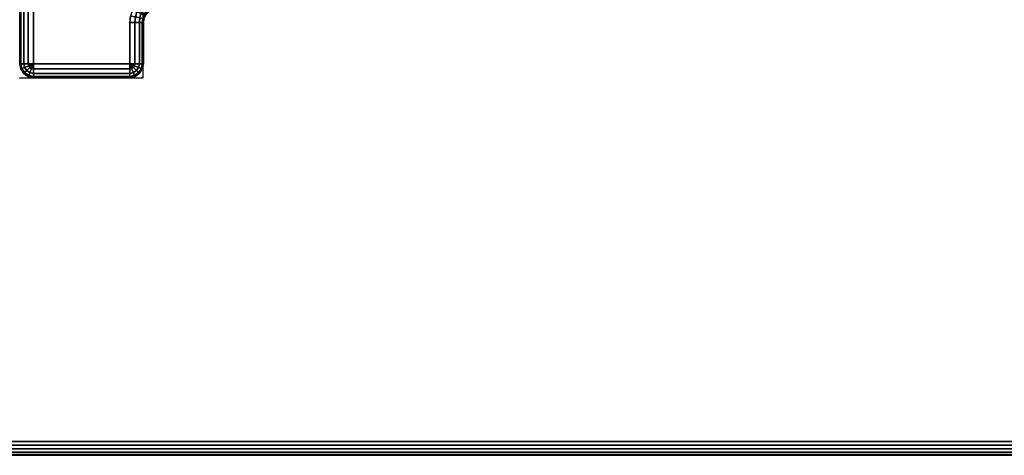
# Model space of a CAD drawing. Units: millimetres. Extents: x -578 to 1841, y -770 to 1782.
# Drawn here: x 1388 to 1531, y -770 to -707 of the extents above; entities that cross this region are included whole.
import ezdxf

# ---------------------------------------------------------------- set-up
doc = ezdxf.new("R2010")
doc.units = ezdxf.units.MM
doc.header["$LTSCALE"] = 200
doc.linetypes.add('HIDDEN', pattern=[0.375, 0.25, -0.125])
for name, color, linetype in [('72_HWAP_CA_D2_ANY', 7, 'Continuous'), ('72_HWAP_CA_D3_AURN-WKSF-TOP', 7, 'Continuous'), ('72_HWAP_CA_D3_AURN-WKSF-TRIM', 7, 'Continuous'), ('72_HWAP_INSERT', 7, 'Continuous'), ('72_HWAP_TL_D2_ANY', 7, 'Continuous'), ('72_HWAP_TL_D3_TABL-SUPPORT-TRIM', 7, 'Continuous')]:
    doc.layers.add(name, color=color, linetype=linetype)

# ---------------------------------------------------------------- blocks, each defined once
blk = doc.blocks.new('72HWCA3WKSF_WZRA')
for points in [[(0, -1, 0.705), (0, 0, 0.705), (1, 0, 0.705), (1, -1, 0.705)], [(0, 0, 0.73), (0, -1, 0.73), (1, -1, 0.73), (1, 0, 0.73)]]:
    blk.add_3dface(points)
blk = doc.blocks.new('72HWCA3EDGE_LINEAR')
for points in [[(0, 0, 0.7285), (0, 0, 0.7065), (0, -1, 0.7065), (0, -1, 0.7285)], [(0.0015, 0, 0.73), (0.0015, -1, 0.73), (0.002, -1, 0.73), (0.002, 0, 0.73)], [(0.0015, 0, 0.705), (0.0015, -1, 0.705), (0.002, -1, 0.705), (0.002, 0, 0.705)]]:
    blk.add_3dface(points)
mesh = blk.add_polymesh((2, 5))
for k, corner in enumerate([(0.0015, 0, 0.73), (0.00093, 0, 0.72989), (0.00044, 0, 0.72956), (0.00011, 0, 0.72907), (0, 0, 0.7285), (0.0015, -1, 0.73), (0.00093, -1, 0.72989), (0.00044, -1, 0.72956), (0.00011, -1, 0.72907), (0, -1, 0.7285)]):
    mesh.set_mesh_vertex(divmod(k, 5), corner)
mesh = blk.add_polymesh((2, 5))
for k, corner in enumerate([(0.0015, 0, 0.705), (0.00093, 0, 0.70511), (0.00044, 0, 0.70544), (0.00011, 0, 0.70593), (0, 0, 0.7065), (0.0015, -1, 0.705), (0.00093, -1, 0.70511), (0.00044, -1, 0.70544), (0.00011, -1, 0.70593), (0, -1, 0.7065)]):
    mesh.set_mesh_vertex(divmod(k, 5), corner)
blk = doc.blocks.new('72HWCA2WZRA-XXXX-L2SN2')
blk.add_lwpolyline([(0, -1), (1, -1), (1, 0), (0, 0)], close=True)
blk = doc.blocks.new('72HWAP_CA21297149152000')
at = {"xscale": 1.3, "yscale": 0.6}
blk.add_blockref('72HWCA2WZRA-XXXX-L2SN2', (0, 0), dxfattribs=at)
blk = doc.blocks.new('XCAD039382F0858A25BB2E13DC91EFED7DA027')
at = {"layer": '72_HWAP_CA_D2_ANY', "color": 7}
blk.add_blockref('72HWAP_CA21297149152000', (0, 0), dxfattribs=at)
at = {"layer": '72_HWAP_CA_D3_AURN-WKSF-TOP', "color": 0, "xscale": 1.296, "yscale": 0.596}
blk.add_blockref('72HWCA3WKSF_WZRA', (0.002, -0.002), dxfattribs=at)
at = {"layer": '72_HWAP_CA_D3_AURN-WKSF-TRIM', "color": 0, "extrusion": (0, 0, -1), "yscale": 0.596, "zscale": -1}
blk.add_blockref('72HWCA3EDGE_LINEAR', (-1.3, -0.002), dxfattribs=at)
blk = doc.blocks.new('72HWTL3TTSR_C_TABLE_SUPPORT_TRIM')
for points, invisible_edges in [([(0.00567, -0.45242, 0.705), (0.00567, -0.43559, 0.705), (0.00523, -0.43624, 0.705), (0.00523, -0.45177, 0.705)], 5), ([(0.00632, -0.45285, 0.705), (0.00632, -0.43516, 0.705), (0.00567, -0.43559, 0.705), (0.00567, -0.45242, 0.705)], 5), ([(0.00708, -0.453, 0.705), (0.00708, -0.435, 0.705), (0.00632, -0.43516, 0.705), (0.00632, -0.45285, 0.705)], 5), ([(0.00708, -0.453, 0.705), (0.01308, -0.435, 0.705), (0.00708, -0.435, 0.705)], 9), ([(0.09308, -0.453, 0.705), (0.08708, -0.435, 0.705), (0.01308, -0.435, 0.705), (0.00708, -0.453, 0.705)], 7), ([(0.08656, -0.43494, 0.705), (0.0136, -0.43494, 0.705), (0.01308, -0.435, 0.705), (0.08708, -0.435, 0.705)], 5), ([(0.00523, -0.45177, 0.705), (0.00523, -0.43624, 0.705), (0.00508, -0.437, 0.705), (0.00508, -0.451, 0.705)], 1), ([(0.00708, -0.451, 0.699), (0.00708, -0.437, 0.699), (0.01308, -0.437, 0.699)], 8), ([(0.08708, -0.437, 0.699), (0.09308, -0.451, 0.699), (0.00708, -0.451, 0.699), (0.01308, -0.437, 0.699)], 13), ([(0.01308, -0.437, 0.699), (0.014, -0.43689, 0.699), (0.08617, -0.43689, 0.699), (0.08708, -0.437, 0.699)], 10)]:
    blk.add_3dface(points, dxfattribs=dict(invisible_edges=invisible_edges))
for points in [[(0.01308, -0.435, 0.701), (0.00708, -0.435, 0.701), (0.00708, -0.435, 0.705), (0.01308, -0.435, 0.705)], [(0.00508, -0.451, 0.701), (0.00508, -0.451, 0.705), (0.00508, -0.437, 0.705), (0.00508, -0.437, 0.701)], [(0.09308, -0.453, 0.701), (0.09308, -0.453, 0.705), (0.00708, -0.453, 0.705), (0.00708, -0.453, 0.701)]]:
    blk.add_3dface(points)
mesh = blk.add_polymesh((2, 7))
for k, corner in enumerate([(0.01508, -0.433, 0.70034), (0.01503, -0.43344, 0.70068), (0.01486, -0.43391, 0.7009), (0.01456, -0.43435, 0.70099), (0.01413, -0.43471, 0.701), (0.01363, -0.43493, 0.701), (0.01308, -0.435, 0.701), (0.01508, -0.433, 0.705), (0.01501, -0.43352, 0.705), (0.01481, -0.434, 0.705), (0.0145, -0.43442, 0.705), (0.01408, -0.43474, 0.705), (0.0136, -0.43494, 0.705), (0.01308, -0.435, 0.705)]):
    mesh.set_mesh_vertex(divmod(k, 7), corner)
mesh = blk.add_polymesh((7, 5))
for k, corner in enumerate([(0.01508, -0.433, 0.70034), (0.01523, -0.43333, 0.69965), (0.01567, -0.4336, 0.69906), (0.01632, -0.43379, 0.69867), (0.01708, -0.43385, 0.69853), (0.01503, -0.43344, 0.70068), (0.01515, -0.43379, 0.69997), (0.01551, -0.43418, 0.69937), (0.01607, -0.43449, 0.69897), (0.01675, -0.43466, 0.69883), (0.01486, -0.43391, 0.7009), (0.01497, -0.43425, 0.70018), (0.01526, -0.43469, 0.69955), (0.01571, -0.43512, 0.69912), (0.01627, -0.43542, 0.69897), (0.01456, -0.43435, 0.70099), (0.01464, -0.43464, 0.70025), (0.01489, -0.4351, 0.6996), (0.01524, -0.43562, 0.69916), (0.01563, -0.43608, 0.699), (0.01413, -0.43471, 0.701), (0.0142, -0.43493, 0.70025), (0.01439, -0.43538, 0.6996), (0.01463, -0.43597, 0.69916), (0.01486, -0.43659, 0.699), (0.01363, -0.43493, 0.701), (0.01367, -0.4351, 0.70024), (0.01378, -0.43554, 0.69959), (0.0139, -0.43617, 0.69915), (0.014, -0.43689, 0.699), (0.01308, -0.435, 0.701), (0.01308, -0.43516, 0.70023), (0.01308, -0.43559, 0.69959), (0.01308, -0.43624, 0.69915), (0.01308, -0.437, 0.699)]):
    mesh.set_mesh_vertex(divmod(k, 5), corner)
mesh = blk.add_polymesh((5, 5))
for k, corner in enumerate([(0.00708, -0.437, 0.699), (0.00632, -0.437, 0.69915), (0.00567, -0.437, 0.69959), (0.00523, -0.437, 0.70023), (0.00508, -0.437, 0.701), (0.00708, -0.437, 0.699), (0.00638, -0.43671, 0.69915), (0.00578, -0.43646, 0.69959), (0.00538, -0.4363, 0.70023), (0.00523, -0.43624, 0.701), (0.00708, -0.437, 0.699), (0.00654, -0.43646, 0.69915), (0.00608, -0.436, 0.69959), (0.00578, -0.4357, 0.70023), (0.00567, -0.43559, 0.701), (0.00708, -0.437, 0.699), (0.00679, -0.4363, 0.69915), (0.00654, -0.4357, 0.69959), (0.00638, -0.4353, 0.70023), (0.00632, -0.43516, 0.701), (0.00708, -0.437, 0.699), (0.00708, -0.43624, 0.69915), (0.00708, -0.43559, 0.69959), (0.00708, -0.43516, 0.70023), (0.00708, -0.435, 0.701)]):
    mesh.set_mesh_vertex(divmod(k, 5), corner)
mesh = blk.add_polymesh((2, 5))
for k, corner in enumerate([(0.00508, -0.437, 0.705), (0.00523, -0.43624, 0.705), (0.00567, -0.43559, 0.705), (0.00632, -0.43516, 0.705), (0.00708, -0.435, 0.705), (0.00508, -0.437, 0.701), (0.00523, -0.43624, 0.701), (0.00567, -0.43559, 0.701), (0.00632, -0.43516, 0.701), (0.00708, -0.435, 0.701)]):
    mesh.set_mesh_vertex(divmod(k, 5), corner)
mesh = blk.add_polymesh((2, 5))
for k, corner in enumerate([(0.01308, -0.435, 0.701), (0.01308, -0.43516, 0.70023), (0.01308, -0.43559, 0.69959), (0.01308, -0.43624, 0.69915), (0.01308, -0.437, 0.699), (0.00708, -0.435, 0.701), (0.00708, -0.43516, 0.70023), (0.00708, -0.43559, 0.69959), (0.00708, -0.43624, 0.69915), (0.00708, -0.437, 0.699)]):
    mesh.set_mesh_vertex(divmod(k, 5), corner)
mesh = blk.add_polymesh((2, 5))
for k, corner in enumerate([(0.00508, -0.437, 0.701), (0.00523, -0.437, 0.70023), (0.00567, -0.437, 0.69959), (0.00632, -0.437, 0.69915), (0.00708, -0.437, 0.699), (0.00508, -0.451, 0.701), (0.00523, -0.451, 0.70023), (0.00567, -0.451, 0.69959), (0.00632, -0.451, 0.69915), (0.00708, -0.451, 0.699)]):
    mesh.set_mesh_vertex(divmod(k, 5), corner)
mesh = blk.add_polymesh((2, 5))
for k, corner in enumerate([(0.00708, -0.453, 0.705), (0.00632, -0.45285, 0.705), (0.00567, -0.45242, 0.705), (0.00523, -0.45177, 0.705), (0.00508, -0.451, 0.705), (0.00708, -0.453, 0.701), (0.00632, -0.45285, 0.701), (0.00567, -0.45242, 0.701), (0.00523, -0.45177, 0.701), (0.00508, -0.451, 0.701)]):
    mesh.set_mesh_vertex(divmod(k, 5), corner)
mesh = blk.add_polymesh((5, 5))
for k, corner in enumerate([(0.00708, -0.451, 0.699), (0.00708, -0.45177, 0.69915), (0.00708, -0.45242, 0.69959), (0.00708, -0.45285, 0.70023), (0.00708, -0.453, 0.701), (0.00708, -0.451, 0.699), (0.00679, -0.45171, 0.69915), (0.00654, -0.45231, 0.69959), (0.00638, -0.45271, 0.70023), (0.00632, -0.45285, 0.701), (0.00708, -0.451, 0.699), (0.00654, -0.45154, 0.69915), (0.00608, -0.452, 0.69959), (0.00578, -0.45231, 0.70023), (0.00567, -0.45242, 0.701), (0.00708, -0.451, 0.699), (0.00638, -0.4513, 0.69915), (0.00578, -0.45154, 0.69959), (0.00538, -0.45171, 0.70023), (0.00523, -0.45177, 0.701), (0.00708, -0.451, 0.699), (0.00632, -0.451, 0.69915), (0.00567, -0.451, 0.69959), (0.00523, -0.451, 0.70023), (0.00508, -0.451, 0.701)]):
    mesh.set_mesh_vertex(divmod(k, 5), corner)
mesh = blk.add_polymesh((2, 5))
for k, corner in enumerate([(0.00708, -0.453, 0.701), (0.00708, -0.45285, 0.70023), (0.00708, -0.45242, 0.69959), (0.00708, -0.45177, 0.69915), (0.00708, -0.451, 0.699), (0.09308, -0.453, 0.701), (0.09308, -0.45285, 0.70023), (0.09308, -0.45242, 0.69959), (0.09308, -0.45177, 0.69915), (0.09308, -0.451, 0.699)]):
    mesh.set_mesh_vertex(divmod(k, 5), corner)
blk = doc.blocks.new('72HWTL2TTSR-12-C-600')
at = {"linetype": 'HIDDEN'}
for p, q in [((1.19498, -0.43505), (1.18498, -0.43505)), ((1.19498, -0.45305), (1.19498, -0.43505))]:
    blk.add_line(p, q, dxfattribs=at)
blk = doc.blocks.new('72HWAP_TL21297149111000')
blk.add_blockref('72HWTL2TTSR-12-C-600', (0, 0))
blk = doc.blocks.new('XCAD033C96A47C3C95479CB558FA4F34CA2DE5')
at = {"layer": '72_HWAP_TL_D2_ANY', "color": 7}
blk.add_blockref('72HWAP_TL21297149111000', (0, 0), dxfattribs=at)
at = {"layer": '72_HWAP_TL_D3_TABL-SUPPORT-TRIM', "color": 0, "extrusion": (0, 0, -1), "zscale": -1}
blk.add_blockref('72HWTL3TTSR_C_TABLE_SUPPORT_TRIM', (-1.2, 0), dxfattribs=at)

msp = doc.modelspace()

# ---------------------------------------------------------------- block references
at = {"layer": '72_HWAP_INSERT', "xscale": 1000, "yscale": 1000, "zscale": 1000, "rotation": 270}
for name, p in [('XCAD039382F0858A25BB2E13DC91EFED7DA027', (1841, 529.5)), ('XCAD033C96A47C3C95479CB558FA4F34CA2DE5', (1841, 479.48))]:
    msp.add_blockref(name, p, dxfattribs=at)

doc.saveas('drawing.dxf')
